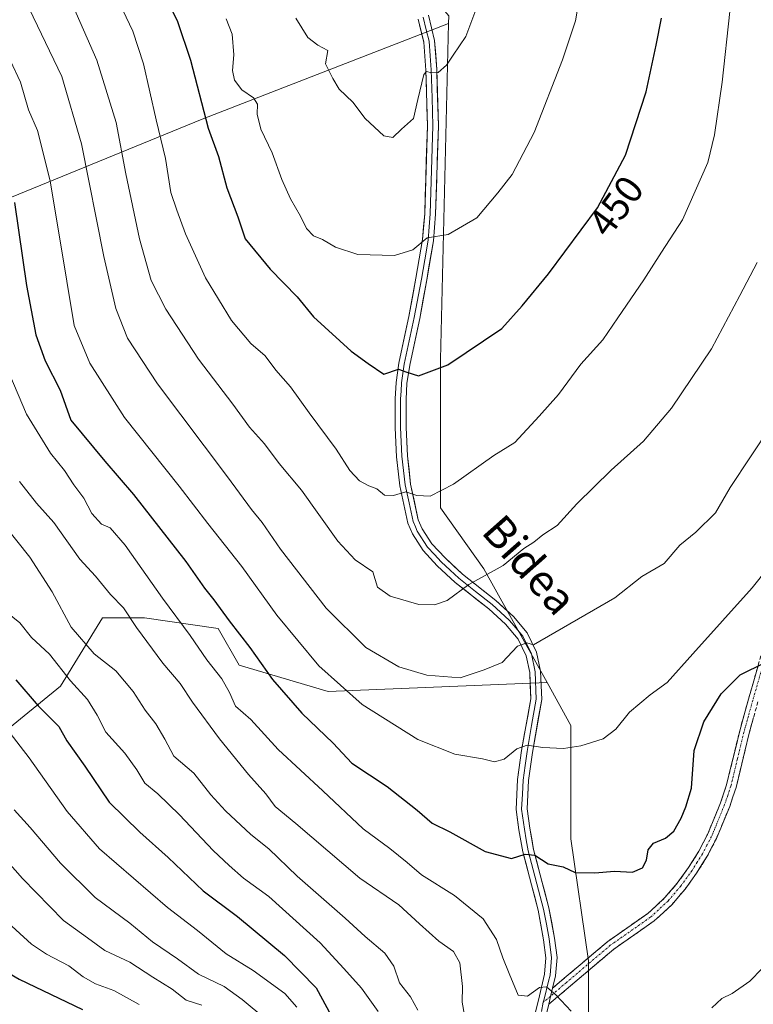
# Model space of a CAD drawing. Units: metres. Extents: x 603080 to 606471, y 4793992 to 4796357.
# Drawn here: x 605584 to 605771, y 4795191 to 4795442 of the extents above; entities that cross this region are included whole.
import ezdxf
from ezdxf.enums import TextEntityAlignment as Align

# ---------------------------------------------------------------- set-up
doc = ezdxf.new("R2010")
doc.units = ezdxf.units.M
doc.header["$MEASUREMENT"] = 0
doc.linetypes.add('TRAZO_Y_PUNTO', pattern=[1, 0.5, -0.25, 0, -0.25])
doc.linetypes.add('TRAZOSX2', pattern=[1.5, 1, -0.5])
for name, color, linetype, lineweight in [('Arbolado forestal CxS', 92, 'Continuous', 0), ('Camino', 19, 'TRAZOSX2', 0), ('Camino Cxs', 19, 'Continuous', 0), ('Camino eje', 19, 'TRAZO_Y_PUNTO', 0), ('Curva de nivel maestra', 36, 'Continuous', 30), ('Curva de nivel normal', 36, 'Continuous', 0), ('Layer 0', 7, 'Continuous', 0), ('Rótulo de curva de nivel directora', 19, 'Continuous', 0), ('Texto cartográfico', 19, 'Continuous', 0)]:
    doc.layers.add(name, color=color, linetype=linetype, lineweight=lineweight)
doc.styles.add('Arial', font='txt', dxfattribs={"height": 0.2})

# ---------------------------------------------------------------- blocks, each defined once
blk = doc.blocks.new('*U164')
at = {"layer": 'Curva de nivel normal', "color": 36, "linetype": 'Continuous', "lineweight": 0}
blk.add_polyline3d([(605596.42, 4795446.96, 440), (605603.2, 4795431.49, 440), (605608.16, 4795415.59, 440), (605610.61, 4795402.5, 440), (605614.08, 4795385.92, 440), (605617.1, 4795375.31, 440), (605620.83, 4795368, 440), (605629.14, 4795355.3, 440), (605637.92, 4795343.79, 440), (605642.14, 4795337.97, 440), (605645.94, 4795333.72, 440), (605649.67, 4795328.69, 440), (605655.42, 4795321.88, 440), (605664.62, 4795308.88, 440), (605669.08, 4795304.16, 440), (605673.55, 4795301.09, 440), (605674.77, 4795297.19, 440), (605677.96, 4795294.88, 440), (605685.29, 4795292.79, 440), (605689.24, 4795292.65, 440), (605692.51, 4795293.76, 440), (605698.05, 4795297.83, 440), (605706.79, 4795302.71, 440), (605712.09, 4795307, 440), (605714.57, 4795308.64, 440), (605716.9, 4795310.48, 440), (605720.56, 4795312.91, 440), (605725.56, 4795318.38, 440), (605734.32, 4795326.95, 440), (605742.59, 4795334.39, 440), (605749.69, 4795342.8, 440), (605759.85, 4795357.91, 440), (605767.07, 4795371.5, 440), (605771.56, 4795379.9, 440)], dxfattribs=at)
blk = doc.blocks.new('*U173')
at = {"layer": 'Curva de nivel normal', "color": 36, "linetype": 'Continuous', "lineweight": 0}
blk.add_polyline3d([(605579.99, 4795290.99, 405), (605583.59, 4795288.06, 405), (605586.57, 4795284.3, 405), (605591.13, 4795280.06, 405), (605596.48, 4795273.3, 405), (605600.85, 4795268.52, 405), (605603.32, 4795264.52, 405), (605605.48, 4795260.2, 405), (605610.33, 4795254.85, 405), (605613.45, 4795250.6, 405), (605615.44, 4795247.25, 405), (605618.78, 4795244.47, 405), (605624.33, 4795239.18, 405), (605632.88, 4795230.03, 405), (605636.97, 4795226.27, 405), (605640.64, 4795222.99, 405), (605647.06, 4795218.37, 405), (605660.18, 4795206.52, 405), (605666.21, 4795199.98, 405), (605670.65, 4795195, 405), (605674.96, 4795189.02, 405)], dxfattribs=at)
blk = doc.blocks.new('*U176')
at = {"layer": 'Curva de nivel normal', "color": 36, "linetype": 'Continuous', "lineweight": 0}
blk.add_polyline3d([(605575.81, 4795317.74, 410), (605586.1, 4795304.84, 410), (605591.8, 4795295.98, 410), (605596.7, 4795286.98, 410), (605602.51, 4795280.22, 410), (605608.08, 4795275.83, 410), (605612.51, 4795270.62, 410), (605615.56, 4795265.83, 410), (605618.28, 4795262.34, 410), (605620.53, 4795258.43, 410), (605622.88, 4795254.14, 410), (605627.94, 4795249.74, 410), (605632.26, 4795244.28, 410), (605636.01, 4795240.14, 410), (605642.46, 4795234.18, 410), (605647.02, 4795230.45, 410), (605654.3, 4795223.56, 410), (605666.54, 4795212.86, 410), (605671.57, 4795208.18, 410), (605676.64, 4795203.91, 410), (605678.95, 4795200.56, 410), (605680.4, 4795196.34, 410), (605683.14, 4795192.79, 410), (605685.06, 4795189.4, 410)], dxfattribs=at)
blk = doc.blocks.new('*U187')
at = {"layer": 'Curva de nivel normal', "color": 36, "linetype": 'Continuous', "lineweight": 0}
for points in [[(605579.82, 4795354.09, 420), (605585.29, 4795341.22, 420), (605591.4, 4795331.34, 420), (605594.96, 4795326.89, 420), (605597.35, 4795323.28, 420), (605599.92, 4795319.86, 420), (605601.92, 4795315.9, 420), (605604.44, 4795313.24, 420), (605606.64, 4795312.26, 420), (605610.41, 4795307.9, 420), (605619.99, 4795294.4, 420), (605627.04, 4795284.89, 420), (605631.29, 4795278.66, 420), (605635.08, 4795273.82, 420), (605637.05, 4795270.34, 420), (605638.55, 4795266.84, 420), (605642.43, 4795263.47, 420), (605649.44, 4795255.8, 420), (605660.86, 4795245.26, 420), (605671.14, 4795235.62, 420), (605677.94, 4795230.55, 420), (605682.34, 4795226.99, 420), (605685.98, 4795223.88, 420), (605694.36, 4795218.63, 420), (605701.68, 4795212.62, 420), (605705.12, 4795207.41, 420), (605706.67, 4795202.68, 420), (605708.35, 4795198.74, 420), (605710.57, 4795193.16, 420), (605713, 4795192.91, 420), (605716.07, 4795195.17, 420), (605717.84, 4795195.34, 420), (605720.27, 4795193.22, 420), (605724.14, 4795189.16, 420)], [(605759.96, 4795189.96, 420), (605762.56, 4795192.37, 420), (605765.16, 4795193.65, 420), (605769.64, 4795196.74, 420), (605772.83, 4795199.97, 420)]]:
    blk.add_polyline3d(points, dxfattribs=at)
blk = doc.blocks.new('*U193')
at = {"layer": 'Curva de nivel normal', "color": 36, "linetype": 'Continuous', "lineweight": 0}
blk.add_polyline3d([(605583.47, 4795324.08, 415), (605587.8, 4795318.61, 415), (605592.26, 4795313.65, 415), (605598.91, 4795304.33, 415), (605602.88, 4795299.94, 415), (605606.68, 4795295.28, 415), (605610.01, 4795291.94, 415), (605613.36, 4795286.91, 415), (605620.06, 4795277.78, 415), (605624.46, 4795272.59, 415), (605627.59, 4795267.82, 415), (605634.46, 4795258.48, 415), (605641.86, 4795249.46, 415), (605646.32, 4795244.53, 415), (605648.7, 4795241.25, 415), (605653.93, 4795236.98, 415), (605670.28, 4795222.98, 415), (605680.2, 4795216.26, 415), (605685.44, 4795211.34, 415), (605690.38, 4795206.94, 415), (605694.12, 4795204.3, 415), (605695.76, 4795201.46, 415), (605696.46, 4795195.41, 415), (605696.36, 4795191.44, 415), (605697.39, 4795185.74, 415)], dxfattribs=at)
blk = doc.blocks.new('*U205')
at = {"layer": 'Curva de nivel normal', "color": 36, "linetype": 'Continuous', "lineweight": 0}
blk.add_polyline3d([(605608.2, 4795447.67, 445), (605612.39, 4795438.87, 445), (605615.09, 4795430.5, 445), (605618.34, 4795416.22, 445), (605620.7, 4795406.4, 445), (605622.08, 4795397.74, 445), (605623.64, 4795393.24, 445), (605625.81, 4795387.24, 445), (605630.92, 4795375.97, 445), (605637.56, 4795365.1, 445), (605642.46, 4795359.28, 445), (605646.12, 4795356.11, 445), (605648.87, 4795352.46, 445), (605652.6, 4795348.2, 445), (605657.32, 4795341.59, 445), (605664.25, 4795332.34, 445), (605667.66, 4795326.9, 445), (605670.15, 4795324.29, 445), (605672.51, 4795322.98, 445), (605674.58, 4795322.2, 445), (605676.57, 4795320.63, 445), (605678.83, 4795320.52, 445), (605681.95, 4795321.46, 445), (605684.74, 4795320.51, 445), (605688.22, 4795320.37, 445), (605694.1, 4795323.44, 445), (605704.41, 4795330.76, 445), (605709.72, 4795334.02, 445), (605715.94, 4795340.71, 445), (605720.89, 4795346.24, 445), (605726.62, 4795354.02, 445), (605732.22, 4795360.18, 445), (605736.05, 4795365.83, 445), (605742.62, 4795375.5, 445), (605747.11, 4795382.5, 445), (605752.48, 4795390.8, 445), (605758.91, 4795405.35, 445), (605760.61, 4795412.46, 445), (605762.61, 4795425.83, 445), (605764.52, 4795443.82, 445)], dxfattribs=at)

msp = doc.modelspace()

# ---------------------------------------------------------------- linework, layer by layer
at = {"layer": 'Arbolado forestal CxS', "color": 92, "linetype": 'Continuous', "lineweight": 0}
for points in [[(605495.8, 4795361.56, 372.94), (605495.65, 4795363.47, 372.71), (605491.95, 4795380.11, 374.93), (605482.49, 4795413, 381.41), (605454.96, 4795442.07, 382.32), (605447.57, 4795466.11, 382.32), (605447.49, 4795466.68, 382.29), (605478.86, 4795474, 397.11), (605513.66, 4795490.06, 414.29), (605537.75, 4795503.44, 426.94), (605548.45, 4795512.81, 433.77), (605559.16, 4795524.86, 441.03), (605561.84, 4795535.56, 444.01), (605608.68, 4795559.65, 471.59), (605635.34, 4795581.71, 477.57), (605649.25, 4795527.79, 470.92), (605672.07, 4795467.39, 463.05), (605692.9, 4795442.73, 460.38), (605692.86, 4795440.81, 460.18), (605630.09, 4795416.45, 450.13), (605495.8, 4795361.56, 372.94)], [(605572.55, 4795254.52, 389.97), (605535.07, 4795255.85, 377.71), (605512.32, 4795265.22, 378.77), (605505.63, 4795275.93, 380.39), (605492.88, 4795281.72, 379.08), (605492.88, 4795295.97, 381.05), (605497.5, 4795318.16, 382.72), (605497.5, 4795340.35, 377.21), (605495.8, 4795361.56, 372.94), (605630.09, 4795416.45, 450.13), (605692.86, 4795440.81, 460.18), (605690.77, 4795355.15, 449.61), (605690.77, 4795317.41, 443.51), (605701.87, 4795301.87, 439.18), (605718, 4795272.84, 432.25), (605662.21, 4795270.58, 428.19), (605639.46, 4795277.27, 422.57), (605634.11, 4795286.64, 422.95), (605615.37, 4795289.31, 416.23), (605604.67, 4795289.31, 412.16), (605593.96, 4795271.91, 402.96), (605572.55, 4795254.52, 389.97)]]:
    msp.add_polyline3d(points, close=True, dxfattribs=at)
for points in [[(605786, 4794927.11, 366.4), (605763.83, 4794934.5, 368.22), (605744.04, 4794960.03, 373.3), (605726.28, 4794980.01, 378.18), (605697.43, 4794993.33, 382.92), (605692.99, 4795013.31, 392.06), (605692.99, 4795039.94, 399.63), (605692.99, 4795086.56, 410.23), (605699.65, 4795124.29, 415.5), (605704.09, 4795148.71, 416.5), (605728.5, 4795168.69, 418.46), (605728.5, 4795201.99, 421.15), (605724.06, 4795233.06, 425.78), (605724.06, 4795261.92, 430.11), (605718, 4795272.84, 432.25), (605701.87, 4795301.87, 439.18), (605690.77, 4795317.41, 443.51), (605690.77, 4795355.15, 449.61), (605692.86, 4795440.81, 460.18), (605692.9, 4795442.73, 460.38)], [(605692.9, 4795442.73, 460.38), (605692.86, 4795440.81, 460.18)], [(605692.9, 4795442.73, 460.38), (605692.86, 4795440.81, 460.18)], [(605692.86, 4795440.81, 460.18), (605630.09, 4795416.45, 450.13), (605495.8, 4795361.56, 372.94)], [(605692.86, 4795440.81, 460.18), (605630.09, 4795416.45, 450.13), (605495.8, 4795361.56, 372.94)], [(605692.86, 4795440.81, 460.18), (605690.77, 4795355.15, 449.61), (605690.77, 4795317.41, 443.51), (605701.87, 4795301.87, 439.18), (605718, 4795272.84, 432.25)], [(605692.86, 4795440.81, 460.18), (605690.77, 4795355.15, 449.61), (605690.77, 4795317.41, 443.51), (605701.87, 4795301.87, 439.18), (605718, 4795272.84, 432.25)], [(605492.88, 4795281.72, 379.08), (605505.63, 4795275.93, 380.39), (605512.32, 4795265.22, 378.77), (605535.07, 4795255.85, 377.71), (605572.55, 4795254.52, 389.97), (605593.96, 4795271.91, 402.96), (605604.67, 4795289.31, 412.16), (605615.37, 4795289.31, 416.23), (605634.11, 4795286.64, 422.95), (605639.46, 4795277.27, 422.57), (605662.21, 4795270.58, 428.19), (605718, 4795272.84, 432.25)], [(605492.88, 4795281.72, 379.08), (605505.63, 4795275.93, 380.39), (605512.32, 4795265.22, 378.77), (605535.07, 4795255.85, 377.71), (605572.55, 4795254.52, 389.97), (605593.96, 4795271.91, 402.96), (605604.67, 4795289.31, 412.16), (605615.37, 4795289.31, 416.23), (605634.11, 4795286.64, 422.95), (605639.46, 4795277.27, 422.57), (605662.21, 4795270.58, 428.19), (605718, 4795272.84, 432.25)], [(605572.55, 4795254.52, 389.97), (605593.96, 4795271.91, 402.96), (605604.67, 4795289.31, 412.16), (605615.37, 4795289.31, 416.23), (605634.11, 4795286.64, 422.95), (605639.46, 4795277.27, 422.57), (605662.21, 4795270.58, 428.19), (605718, 4795272.84, 432.25), (605724.06, 4795261.92, 430.11), (605724.06, 4795233.06, 425.78), (605728.5, 4795201.99, 421.15), (605728.5, 4795168.69, 418.46)], [(605718, 4795272.84, 432.25), (605724.06, 4795261.92, 430.11), (605724.06, 4795233.06, 425.78), (605728.5, 4795201.99, 421.15), (605728.5, 4795168.69, 418.46), (605704.09, 4795148.71, 416.5), (605699.65, 4795124.29, 415.5), (605692.99, 4795086.56, 410.23), (605692.99, 4795039.94, 399.63), (605692.99, 4795013.31, 392.06), (605697.43, 4794993.33, 382.92), (605726.28, 4794980.01, 378.18), (605744.04, 4794960.03, 373.3), (605763.83, 4794934.5, 368.22), (605786, 4794927.11, 366.4), (605791.91, 4794887.21, 362.55), (605774.18, 4794873.91, 358.13), (605766.79, 4794857.66, 355.38), (605749.4, 4794838.38, 348.82)], [(605718, 4795272.84, 432.25), (605724.06, 4795261.92, 430.11), (605724.06, 4795233.06, 425.78), (605728.5, 4795201.99, 421.15), (605728.5, 4795168.69, 418.46), (605704.09, 4795148.71, 416.5), (605699.65, 4795124.29, 415.5), (605692.99, 4795086.56, 410.23), (605692.99, 4795039.94, 399.63), (605692.99, 4795013.31, 392.06), (605697.43, 4794993.33, 382.92), (605726.28, 4794980.01, 378.18), (605744.04, 4794960.03, 373.3), (605763.83, 4794934.5, 368.22), (605786, 4794927.11, 366.4), (605791.91, 4794887.21, 362.55), (605774.18, 4794873.91, 358.13), (605766.79, 4794857.66, 355.38), (605749.4, 4794838.38, 348.82)]]:
    msp.add_polyline3d(points, dxfattribs=at)
at = {"layer": 'Camino', "color": 19, "linetype": 'TRAZOSX2', "lineweight": 0}
for points in [[(605719.36, 4795194.96), (605733.44, 4795206.89), (605743.67, 4795214.05), (605748.02, 4795218.05), (605751.17, 4795221.75), (605754.02, 4795225.69), (605756.63, 4795229.86), (605758.88, 4795234.18), (605762.18, 4795242.18), (605763.73, 4795246.81), (605767.07, 4795260.57), (605769.31, 4795268.65), (605774.01, 4795285.01)], [(605771.72, 4795267.97), (605769.49, 4795259.95), (605766.14, 4795246.12), (605764.52, 4795241.31), (605761.15, 4795233.13), (605758.81, 4795228.62), (605756.09, 4795224.29), (605753.14, 4795220.21), (605749.82, 4795216.31), (605745.24, 4795212.1), (605734.97, 4795204.91), (605718.39, 4795190.87)]]:
    msp.add_lwpolyline(points, dxfattribs=at)
at = {"layer": 'Camino Cxs', "color": 19, "linetype": 'Continuous', "lineweight": 0}
msp.add_lwpolyline([(605719.36, 4795194.96), (605718.81, 4795192.9), (605718.39, 4795190.87)], dxfattribs=at)
msp.add_polyline3d([(605770.61, 4795263.96, 421.22), (605769.49, 4795259.95, 420.59), (605768.37, 4795255.34, 420.78), (605767.26, 4795250.73, 421.01), (605766.14, 4795246.12, 421.41), (605765.33, 4795243.72, 421.86), (605764.52, 4795241.31, 422.62), (605762.84, 4795237.22, 423.64), (605761.15, 4795233.13, 424.06), (605759.98, 4795230.88, 423.95), (605758.81, 4795228.62, 423.82), (605757.45, 4795226.46, 423.65), (605756.09, 4795224.29, 423.45), (605754.62, 4795222.25, 423.39), (605753.14, 4795220.21, 423.38), (605751.48, 4795218.26, 423.38), (605749.82, 4795216.31, 423.24), (605747.53, 4795214.21, 422.89), (605745.24, 4795212.1, 422.73), (605741.82, 4795209.7, 422.89), (605738.39, 4795207.31, 422.61), (605734.97, 4795204.91, 422.25), (605731.65, 4795202.1, 421.56), (605728.34, 4795199.29, 421.03), (605725.02, 4795196.49, 420.48), (605721.71, 4795193.68, 420.07), (605718.39, 4795190.87, 419.53), (605718.81, 4795192.9, 419.76), (605719.36, 4795194.96, 420.01), (605722.88, 4795197.94, 420.53), (605726.4, 4795200.93, 421.01), (605729.92, 4795203.91, 421.61), (605733.44, 4795206.89, 422.44), (605736.85, 4795209.28, 422.71), (605740.26, 4795211.66, 423.05), (605743.67, 4795214.05, 422.98), (605745.85, 4795216.05, 423.01), (605748.02, 4795218.05, 423.21), (605751.17, 4795221.75, 423.5), (605754.02, 4795225.69, 423.63), (605756.63, 4795229.86, 423.98), (605758.88, 4795234.18, 424.17), (605760.53, 4795238.18, 423.9), (605762.18, 4795242.18, 423.2), (605763.73, 4795246.81, 422.18), (605764.84, 4795251.4, 421.82), (605765.96, 4795255.98, 421.56), (605767.07, 4795260.57, 421.41), (605768.19, 4795264.61, 422.05), (605769.31, 4795268.65, 423.67), (605770.49, 4795272.74, 424.25), (605771.66, 4795276.83, 424.94)], dxfattribs=at)
at = {"layer": 'Camino eje', "color": 19, "linetype": 'TRAZO_Y_PUNTO', "lineweight": 0}
for points in [[(605772.75, 4795276.49), (605770.4, 4795268.31), (605769.28, 4795264.3), (605768.16, 4795260.26), (605766.49, 4795253.38), (605764.82, 4795246.47), (605764.01, 4795244.06), (605763.23, 4795241.75), (605759.9, 4795233.66), (605758.73, 4795231.4), (605757.6, 4795229.24), (605756.24, 4795227.08), (605754.94, 4795224.99), (605752.04, 4795220.98), (605748.8, 4795217.18), (605744.34, 4795213.08), (605734.09, 4795205.9), (605722.9, 4795196.43), (605718.81, 4795192.9)], [(605718.81, 4795192.9), (605717.02, 4795191.39)]]:
    msp.add_lwpolyline(points, dxfattribs=at)
at = {"layer": 'Curva de nivel maestra', "color": 36, "linetype": 'Continuous', "lineweight": 30}
for points in [[(605618.05, 4795453.12, 450), (605623.76, 4795441.31, 450), (605627.11, 4795431.44, 450), (605631.58, 4795414.11, 450), (605634.19, 4795406.95, 450), (605636.31, 4795398.93, 450), (605639.16, 4795391.51, 450), (605641.02, 4795385.94, 450), (605647.37, 4795378.16, 450), (605654.26, 4795371.17, 450), (605658.46, 4795366.02, 450), (605668.03, 4795357.27, 450), (605672.34, 4795354.18, 450), (605676.4, 4795351.48, 450), (605680.1, 4795352.74, 450), (605682.19, 4795351.96, 450), (605685.18, 4795351.02, 450), (605692.7, 4795353.81, 450), (605706.46, 4795363.08, 450), (605711.66, 4795368.83, 450), (605718.36, 4795377.02, 450), (605730.79, 4795393.79, 450), (605737.98, 4795407.21, 450), (605743.23, 4795423.38, 450), (605745.74, 4795435.29, 450), (605747.1, 4795442.16, 450)], [(605582.24, 4795395.17, 425), (605585.29, 4795374.02, 425), (605587.65, 4795361.46, 425), (605590.01, 4795354.88, 425), (605593.89, 4795347.34, 425), (605596.6, 4795339.74, 425), (605605.24, 4795329.25, 425), (605612.57, 4795320.8, 425), (605625.93, 4795303.7, 425), (605630.65, 4795296.91, 425), (605633.02, 4795293.94, 425), (605636.96, 4795288.55, 425), (605642.21, 4795281.81, 425), (605648.01, 4795273.6, 425), (605655.48, 4795265.08, 425), (605663.49, 4795257.43, 425), (605668.22, 4795252.31, 425), (605677.19, 4795246.41, 425), (605684.9, 4795240.36, 425), (605688.66, 4795237.04, 425), (605693.2, 4795234.83, 425), (605702.22, 4795229.83, 425), (605708.91, 4795228, 425), (605712.39, 4795229.09, 425), (605714.83, 4795228.86, 425), (605718.26, 4795226.69, 425), (605722.04, 4795225.92, 425), (605725.15, 4795224.49, 425), (605730.15, 4795224.36, 425), (605735.18, 4795224.8, 425), (605739.73, 4795224.53, 425), (605742.3, 4795225.65, 425), (605743.3, 4795227.59, 425), (605743.74, 4795230.23, 425), (605745.07, 4795231.94, 425), (605748.16, 4795233.22, 425), (605750.26, 4795234.96, 425), (605752.16, 4795238.27, 425), (605753.33, 4795241.21, 425), (605754.76, 4795245.94, 425), (605755.47, 4795255.51, 425), (605757.9, 4795262.86, 425), (605762.38, 4795269.97, 425), (605767.23, 4795274.86, 425), (605773.56, 4795277.94, 425)], [(605582.58, 4795273.53, 400), (605588.26, 4795266.96, 400), (605593.54, 4795261.67, 400), (605595.57, 4795257.97, 400), (605600.19, 4795251.56, 400), (605606.34, 4795242.4, 400), (605614.15, 4795234.76, 400), (605621.37, 4795228.31, 400), (605630.36, 4795219.77, 400), (605639.03, 4795213.22, 400), (605651.01, 4795203.31, 400), (605659.08, 4795195.08, 400), (605664.06, 4795186, 400)], [(605524.64, 4795247.91, 375), (605531.32, 4795246.12, 375), (605536.41, 4795243.92, 375), (605538.42, 4795242.25, 375), (605543.43, 4795235.62, 375), (605546.2, 4795232.51, 375), (605547.98, 4795230.44, 375), (605550.44, 4795228.69, 375), (605552.57, 4795228.99, 375), (605554.42, 4795228.25, 375), (605555.74, 4795226.04, 375), (605557.17, 4795224.77, 375), (605558.9, 4795222.63, 375), (605560.94, 4795219.04, 375), (605563.9, 4795214.96, 375), (605565.61, 4795212.07, 375), (605570.5, 4795206.34, 375), (605576.97, 4795201.05, 375), (605583.38, 4795197.24, 375), (605599.57, 4795189.51, 375)]]:
    msp.add_polyline3d(points, dxfattribs=at)
at = {"layer": 'Curva de nivel normal', "color": 36, "linetype": 'Continuous', "lineweight": 0}
for points in [[(605636.17, 4795441.95, 455), (605637.67, 4795438.11, 455), (605638.13, 4795432.83, 455), (605637.82, 4795428.83, 455), (605638.32, 4795426.38, 455), (605640.21, 4795423.88, 455), (605643.18, 4795421.82, 455), (605644.16, 4795420.26, 455), (605644.1, 4795417.74, 455), (605644.98, 4795413.91, 455), (605647.87, 4795407.82, 455), (605650.37, 4795401.04, 455), (605652.55, 4795396.16, 455), (605655.15, 4795391.74, 455), (605656.64, 4795388.57, 455), (605658.45, 4795386.66, 455), (605660.76, 4795385.79, 455), (605664.09, 4795383.82, 455), (605669.78, 4795381.96, 455), (605679.1, 4795381.71, 455), (605683.77, 4795383.1, 455), (605687.43, 4795386.17, 455), (605692.76, 4795387.06, 455), (605700.06, 4795391.28, 455), (605705.43, 4795397.66, 455), (605709.05, 4795402.29, 455), (605714.72, 4795413.02, 455), (605721.87, 4795431.54, 455), (605725.25, 4795441.51, 455), (605728.23, 4795459.16, 455)], [(605584.99, 4795446.86, 435), (605594.28, 4795427.3, 435), (605599.32, 4795410.17, 435), (605604.98, 4795381.4, 435), (605608.08, 4795368.15, 435), (605611.07, 4795360.66, 435), (605618.65, 4795348.95, 435), (605636.56, 4795325.29, 435), (605642.65, 4795316.95, 435), (605645.32, 4795313.66, 435), (605650.06, 4795306.87, 435), (605661.7, 4795291.83, 435), (605671.77, 4795281.82, 435), (605680.23, 4795276.83, 435), (605687.36, 4795274.74, 435), (605695.86, 4795274.03, 435), (605701.92, 4795276.06, 435), (605706.49, 4795277.98, 435), (605710.4, 4795282.1, 435), (605712.85, 4795282.98, 435), (605714.55, 4795282.48, 435), (605735.23, 4795294.42, 435), (605742.16, 4795299.88, 435), (605747.86, 4795303.23, 435), (605751.82, 4795307.83, 435), (605755.91, 4795311.17, 435), (605760.91, 4795316.09, 435), (605764.61, 4795322.53, 435), (605775.01, 4795338.21, 435)], [(605653.9, 4795442.13, 460), (605657.03, 4795437.26, 460), (605659.56, 4795435.25, 460), (605662.06, 4795433.94, 460), (605661.46, 4795430.5, 460), (605663.35, 4795426.79, 460), (605665.01, 4795424.06, 460), (605668.46, 4795420.73, 460), (605671.64, 4795416.57, 460), (605676.41, 4795412.15, 460), (605678.68, 4795411.76, 460), (605680.9, 4795413.88, 460), (605683.93, 4795416.61, 460), (605685, 4795421.4, 460), (605686.59, 4795427.81, 460), (605687.24, 4795428.54, 460), (605688.48, 4795428.27, 460), (605690.22, 4795428.34, 460), (605692.33, 4795430.16, 460), (605694.08, 4795432.77, 460), (605697.24, 4795437.49, 460), (605700.35, 4795445.64, 460)], [(605575.74, 4795442.66, 430), (605583.74, 4795425.83, 430), (605585.84, 4795418.84, 430), (605588.09, 4795413.56, 430), (605591.36, 4795400.72, 430), (605595.6, 4795375.16, 430), (605597.43, 4795363.85, 430), (605601.43, 4795354.21, 430), (605610.27, 4795340.43, 430), (605624.23, 4795322.89, 430), (605631.51, 4795313.4, 430), (605640.14, 4795302.4, 430), (605649.09, 4795290.02, 430), (605659.84, 4795277.11, 430), (605670.87, 4795267.24, 430), (605685.04, 4795258.37, 430), (605694.44, 4795254.63, 430), (605701.54, 4795253.45, 430), (605704.6, 4795252.7, 430), (605707.02, 4795253.3, 430), (605710.27, 4795255.99, 430), (605712.9, 4795256.92, 430), (605716.9, 4795256.34, 430), (605722.13, 4795256.08, 430), (605726.59, 4795256.75, 430), (605732.26, 4795258.51, 430), (605735.47, 4795260.98, 430), (605739.02, 4795265.32, 430), (605744.23, 4795269.73, 430), (605748.56, 4795272.85, 430), (605755.11, 4795280.22, 430), (605770.21, 4795297.02, 430), (605781.56, 4795311.17, 430)], [(605577.28, 4795264.78, 395), (605585.97, 4795253.64, 395), (605595.65, 4795239.96, 395), (605603.86, 4795230.46, 395), (605621.24, 4795215.54, 395), (605628.9, 4795209.7, 395), (605636.19, 4795203.73, 395), (605643.06, 4795199.45, 395), (605651.13, 4795193.63, 395), (605654.21, 4795190.13, 395)], [(605557.47, 4795253.23, 385), (605584.24, 4795222.9, 385), (605594.74, 4795212.19, 385), (605600.83, 4795207.77, 385), (605605.27, 4795204.54, 385), (605611.66, 4795201.6, 385), (605617.5, 4795197.77, 385), (605622.43, 4795194.7, 385), (605625.96, 4795191.92, 385), (605629.96, 4795190.62, 385)], [(605582.14, 4795240.41, 390), (605586.21, 4795235.92, 390), (605593.92, 4795226.84, 390), (605602.79, 4795218.11, 390), (605611.62, 4795211.52, 390), (605617.39, 4795206.76, 390), (605623.81, 4795202.42, 390), (605629.13, 4795198.54, 390), (605635.7, 4795195.37, 390), (605640.27, 4795192.07, 390), (605646.31, 4795187.09, 390)], [(605577.48, 4795214.42, 380), (605586.56, 4795206.16, 380), (605590.4, 4795203.68, 380), (605596.08, 4795200.68, 380), (605599.7, 4795197.88, 380), (605602.85, 4795196.06, 380), (605607.59, 4795194.43, 380), (605614.03, 4795190.8, 380)]]:
    msp.add_polyline3d(points, dxfattribs=at)
at = {"layer": 'Layer 0', "linetype": 'Continuous', "lineweight": 0}
for points in [[(605714.64, 4795187.22), (605715.76, 4795191.89), (605717.34, 4795198.55), (605717.7, 4795202.71), (605717.1, 4795207.33), (605715.71, 4795214.82), (605711.82, 4795229.69), (605710.81, 4795235.29), (605710.09, 4795240.52), (605710.44, 4795248.13), (605711.48, 4795255.51), (605713.82, 4795268.7), (605713.54, 4795275.39), (605712.65, 4795279.68), (605710.58, 4795283.95), (605707.36, 4795287.74), (605703.09, 4795291.65), (605694.59, 4795298.37), (605689.99, 4795302.64), (605686.42, 4795306.53), (605683.65, 4795310.73), (605682.48, 4795313.48), (605680.44, 4795322.98), (605679.6, 4795330.42), (605679.23, 4795337.8), (605679.22, 4795345.19), (605679.49, 4795349.34), (605680.21, 4795354.27), (605682.77, 4795366.18), (605684.56, 4795375.93), (605686.24, 4795385.76), (605686.79, 4795392.34), (605687.48, 4795414.72), (605687.07, 4795428.92), (605686.54, 4795436.07), (605685.1, 4795441.9)], [(605686.41, 4795442.42), (605687.2, 4795439.21), (605687.92, 4795436.29), (605688.2, 4795432.57), (605688.47, 4795429), (605688.67, 4795421.9), (605688.88, 4795414.72), (605688.53, 4795403.45), (605688.18, 4795392.26), (605687.91, 4795388.97), (605687.63, 4795385.59), (605686.78, 4795380.61), (605685.94, 4795375.69), (605684.14, 4795365.91), (605681.59, 4795354.02), (605680.88, 4795349.2), (605680.75, 4795347.12), (605680.62, 4795345.15), (605680.63, 4795341.45), (605680.63, 4795337.84), (605680.99, 4795330.54), (605681.4, 4795326.93), (605681.82, 4795323.21), (605682.8, 4795318.66), (605683.82, 4795313.91), (605684.4, 4795312.53), (605684.89, 4795311.4), (605687.53, 4795307.39), (605689.31, 4795305.45), (605690.99, 4795303.63), (605693.29, 4795301.49), (605695.5, 4795299.43), (605699.75, 4795296.07), (605704, 4795292.71), (605706.13, 4795290.76), (605708.37, 4795288.71), (605709.98, 4795286.82), (605711.76, 4795284.72), (605713.98, 4795280.14), (605714.93, 4795275.57), (605715.22, 4795268.61), (605714.03, 4795261.89), (605712.86, 4795255.29), (605712.36, 4795251.69), (605711.84, 4795248), (605711.67, 4795244.39), (605711.49, 4795240.59), (605712.19, 4795235.51), (605712.68, 4795232.79), (605713.18, 4795229.99), (605717.07, 4795215.13), (605717.79, 4795211.29), (605718.48, 4795207.55), (605719.11, 4795202.74), (605718.73, 4795198.33), (605718.35, 4795196.76), (605717.27, 4795192.22), (605717.02, 4795191.39)], [(605687.72, 4795442.93), (605689.3, 4795436.51), (605689.86, 4795429.07), (605690.27, 4795414.71), (605689.57, 4795392.18), (605689.02, 4795385.41), (605687.31, 4795375.45), (605685.51, 4795365.63), (605682.96, 4795353.77), (605682.27, 4795349.05), (605682.02, 4795345.1), (605682.02, 4795337.87), (605682.38, 4795330.65), (605683.2, 4795323.43), (605685.15, 4795314.33), (605686.12, 4795312.06), (605688.63, 4795308.25), (605691.98, 4795304.61), (605696.41, 4795300.49), (605704.9, 4795293.77), (605709.38, 4795289.68), (605712.93, 4795285.49), (605715.31, 4795280.59), (605716.32, 4795275.74), (605716.62, 4795268.51), (605714.24, 4795255.07), (605713.23, 4795247.87), (605712.89, 4795240.65), (605713.57, 4795235.73), (605714.54, 4795230.29), (605718.43, 4795215.43), (605719.86, 4795207.76), (605720.51, 4795202.77), (605720.11, 4795198.11), (605719.36, 4795194.96)], [(605719.36, 4795194.96), (605718.81, 4795192.9), (605718.39, 4795190.87)], [(605717.02, 4795191.39), (605716.52, 4795189.05)]]:
    msp.add_lwpolyline(points, dxfattribs=at)
for points in [[(605714.64, 4795187.22, 418.98), (605715.76, 4795191.89, 419.49), (605716.55, 4795195.22, 419.82), (605717.34, 4795198.55, 420.25), (605717.7, 4795202.71, 420.87), (605717.1, 4795207.33, 421.52), (605716.41, 4795211.08, 421.94), (605715.71, 4795214.82, 422.43), (605714.74, 4795218.54, 423.1), (605713.77, 4795222.26, 423.76), (605712.79, 4795225.97, 424.42), (605711.82, 4795229.69, 424.98), (605711.32, 4795232.49, 425.36), (605710.81, 4795235.29, 425.87), (605710.45, 4795237.91, 426.39), (605710.09, 4795240.52, 426.87), (605710.27, 4795244.33, 427.54), (605710.44, 4795248.13, 428.35), (605710.96, 4795251.82, 428.93), (605711.48, 4795255.51, 429.52), (605712.26, 4795259.91, 430.43), (605713.04, 4795264.3, 431.25), (605713.82, 4795268.7, 432.01), (605713.68, 4795272.05, 432.63), (605713.54, 4795275.39, 433.22), (605712.65, 4795279.68, 434.02), (605710.58, 4795283.95, 435.14), (605707.36, 4795287.74, 436.44), (605705.23, 4795289.7, 437.15), (605703.09, 4795291.65, 437.88), (605700.26, 4795293.89, 438.67), (605697.42, 4795296.13, 439.5), (605694.59, 4795298.37, 440.43), (605692.29, 4795300.51, 441.22), (605689.99, 4795302.64, 441.61), (605688.21, 4795304.59, 442.02), (605686.42, 4795306.53, 442.33), (605685.04, 4795308.63, 442.66), (605683.65, 4795310.73, 443.11), (605682.48, 4795313.48, 443.5), (605681.46, 4795318.23, 444.29), (605680.44, 4795322.98, 445.06), (605680.02, 4795326.7, 445.8), (605679.6, 4795330.42, 446.5), (605679.42, 4795334.11, 447.04), (605679.23, 4795337.8, 447.81), (605679.23, 4795341.5, 448.47), (605679.22, 4795345.19, 449), (605679.49, 4795349.34, 449.48), (605680.21, 4795354.27, 450.07), (605681.06, 4795358.24, 450.53), (605681.92, 4795362.21, 451.14), (605682.77, 4795366.18, 451.96), (605683.67, 4795371.06, 452.77), (605684.56, 4795375.93, 453.41), (605685.4, 4795380.85, 454.08), (605686.24, 4795385.76, 454.67), (605686.52, 4795389.05, 455.14), (605686.79, 4795392.34, 455.76), (605686.93, 4795396.82, 456.55), (605687.07, 4795401.29, 457.21), (605687.2, 4795405.77, 457.79), (605687.34, 4795410.24, 458.28), (605687.48, 4795414.72, 458.68), (605687.34, 4795419.45, 459.08), (605687.21, 4795424.19, 459.45), (605687.07, 4795428.92, 459.76), (605686.81, 4795432.5, 460.07), (605686.54, 4795436.07, 460.53), (605685.82, 4795438.99, 461.02), (605685.1, 4795441.9, 461.31)], [(605687.72, 4795442.93, 461.3), (605688.51, 4795439.72, 460.97), (605689.3, 4795436.51, 460.57), (605689.58, 4795432.79, 460.14), (605689.86, 4795429.07, 459.89), (605690, 4795424.28, 459.58), (605690.13, 4795419.5, 459.23), (605690.27, 4795414.71, 458.76), (605690.13, 4795410.2, 458.25), (605689.99, 4795405.7, 457.72), (605689.85, 4795401.19, 457.15), (605689.71, 4795396.69, 456.5), (605689.57, 4795392.18, 455.81), (605689.3, 4795388.8, 455.26), (605689.02, 4795385.41, 454.71), (605688.45, 4795382.09, 454.15), (605687.88, 4795378.77, 453.62), (605687.31, 4795375.45, 453.04), (605686.41, 4795370.54, 452.36), (605685.51, 4795365.63, 451.85), (605684.66, 4795361.68, 451.23), (605683.81, 4795357.72, 450.57), (605682.96, 4795353.77, 449.96), (605682.27, 4795349.05, 449.4), (605682.02, 4795345.1, 449.06), (605682.02, 4795341.49, 448.53), (605682.02, 4795337.87, 447.78), (605682.2, 4795334.26, 446.95), (605682.38, 4795330.65, 446.31), (605682.79, 4795327.04, 445.77), (605683.2, 4795323.43, 445.25), (605684.18, 4795318.88, 444.54), (605685.15, 4795314.33, 443.54), (605686.12, 4795312.06, 443.06), (605688.63, 4795308.25, 442.46), (605691.98, 4795304.61, 441.66), (605694.2, 4795302.55, 441.21), (605696.41, 4795300.49, 440.48), (605699.24, 4795298.25, 439.61), (605702.07, 4795296.01, 438.84), (605704.9, 4795293.77, 438.02), (605707.14, 4795291.73, 437.34), (605709.38, 4795289.68, 436.76), (605711.16, 4795287.59, 436.12), (605712.93, 4795285.49, 435.46), (605714.12, 4795283.04, 434.91), (605715.31, 4795280.59, 434.35), (605716.32, 4795275.74, 433.39), (605716.47, 4795272.13, 432.78), (605716.62, 4795268.51, 432.09), (605715.83, 4795264.03, 431.27), (605715.03, 4795259.55, 430.48), (605714.24, 4795255.07, 429.61), (605713.74, 4795251.47, 428.96), (605713.23, 4795247.87, 428.35), (605713.06, 4795244.26, 427.61), (605712.89, 4795240.65, 426.94), (605713.57, 4795235.73, 426.15), (605714.06, 4795233.01, 425.72), (605714.54, 4795230.29, 425.25), (605715.51, 4795226.58, 424.54), (605716.49, 4795222.86, 423.75), (605717.46, 4795219.15, 423.24), (605718.43, 4795215.43, 422.74), (605719.15, 4795211.6, 422.21), (605719.86, 4795207.76, 421.66), (605720.19, 4795205.27, 421.3), (605720.51, 4795202.77, 420.95), (605720.11, 4795198.11, 420.38), (605719.36, 4795194.96, 420.01), (605718.81, 4795192.9, 419.76), (605718.39, 4795190.87, 419.53), (605717.32, 4795186.41, 418.96)]]:
    msp.add_polyline3d(points, dxfattribs=at)

# ---------------------------------------------------------------- block references
at = {"layer": 'Curva de nivel normal', "color": 36, "linetype": 'Continuous', "lineweight": 0}
for name in ['*U176', '*U193', '*U187', '*U164', '*U205', '*U173']:
    msp.add_blockref(name, (0, 0), dxfattribs=at)

# ---------------------------------------------------------------- texts
at = {"layer": 'Rótulo de curva de nivel directora', "color": 19, "linetype": 'Continuous', "lineweight": 0, "style": 'Arial'}
msp.add_text('450', height=7, rotation=53.4539, dxfattribs=at).set_placement((605735.55, 4795394.28), align=Align.MIDDLE_CENTER)
at = {"layer": 'Texto cartográfico', "color": 19, "linetype": 'Continuous', "lineweight": 0, "style": 'Arial'}
msp.add_text('Bidea', height=8, rotation=-48.4702, dxfattribs=at).set_placement((605713.57, 4795302.87), align=Align.MIDDLE_CENTER)

doc.saveas('drawing.dxf')
